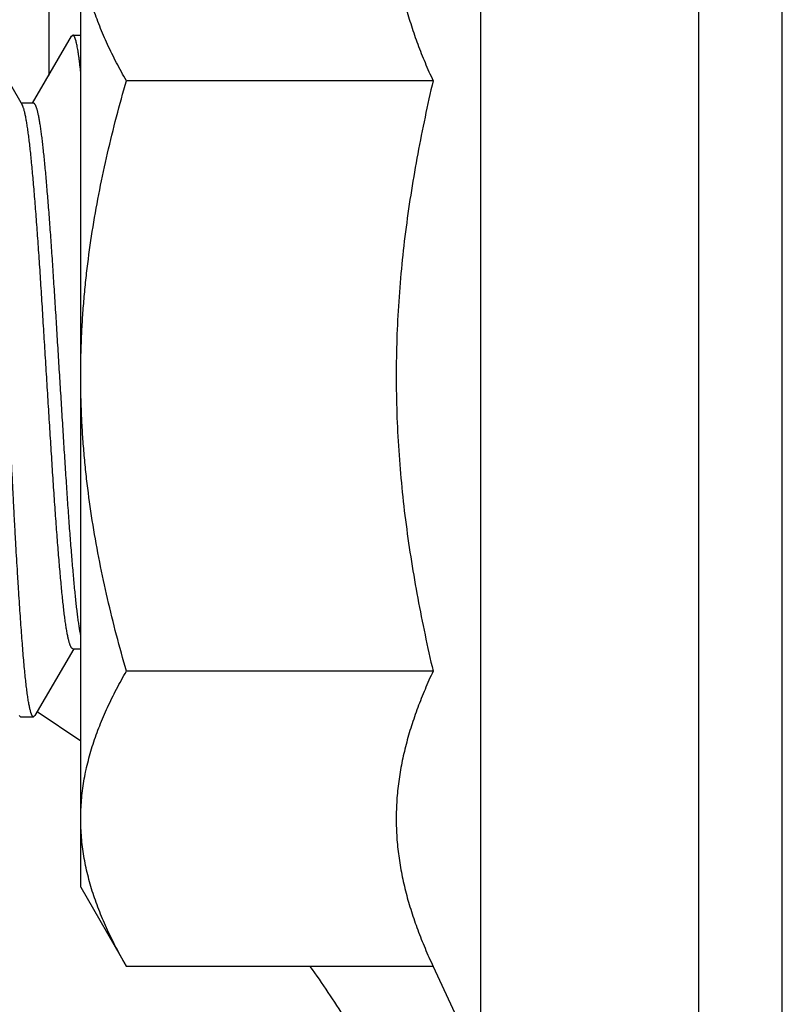
# Model space of a CAD drawing. Units: inches. Extents: x 0 to 22.3, y -0.1 to 17.2.
# Drawn here: x 4.5 to 4.7, y 9.8 to 10 of the extents above; entities that cross this region are included whole.
import ezdxf

# ---------------------------------------------------------------- set-up
doc = ezdxf.new("R2010")
doc.units = ezdxf.units.IN
doc.header["$LTSCALE"] = 1.21
doc.header["$MEASUREMENT"] = 0
doc.layers.get('0').update_dxf_attribs({"linetype": 'CONTINUOUS'})

msp = doc.modelspace()

# ---------------------------------------------------------------- linework, layer by layer
at = {"color": 9, "linetype": 'CONTINUOUS'}
for p, q in [((4.53808079, 10.32432198), (4.53808079, 9.98711972)), ((4.67249214, 9.51480165), (4.67249214, 10.23166286)), ((4.54394942, 9.86510738), (4.53596653, 9.87048085))]:
    msp.add_line(p, q, dxfattribs=at)
at = {"color": 7, "linetype": 'CONTINUOUS'}
for p, q in [((4.65723036, 9.52648902), (4.65722974, 10.23720211)), ((4.61723036, 9.80508974), (4.61723036, 10.05899599)), ((4.54394911, 9.83829286), (4.54394911, 10.02579286)), ((4.52593397, 9.99432483), (4.53321031, 9.9817773)), ((4.53514044, 9.98205211), (4.54225762, 9.99432507)), ((4.54225762, 9.99432507), (4.5425092, 9.99454286)), ((4.5425092, 9.99454286), (4.54394911, 9.99454286)), ((4.60851043, 9.98616945), (4.55232252, 9.98616945)), ((4.53529767, 9.98205211), (4.53305078, 9.98205211)), ((4.54266617, 9.88203361), (4.53554935, 9.8697609)), ((4.5425092, 9.88203361), (4.54394911, 9.88203361)), ((4.60851043, 9.87791628), (4.55232252, 9.87791628)), ((4.53264223, 9.86976065), (4.53289382, 9.86954286)), ((4.53554935, 9.8697609), (4.53529767, 9.86954286)), ((4.53289382, 9.86954286), (4.53529767, 9.86954286)), ((4.54394911, 9.83829286), (4.55232252, 9.82378969)), ((4.60851043, 9.82378969), (4.55232252, 9.82378969)), ((4.60851043, 9.82378969), (4.61723036, 9.80508974))]:
    msp.add_line(p, q, dxfattribs=at)
for points, knots in [([(4.60851043, 10.04029604), (4.60799629, 10.03919346), (4.60701251, 10.03698341), (4.60567893, 10.03363216), (4.60451234, 10.0302644), (4.60352907, 10.02688099), (4.6028739, 10.02404283), (4.60245723, 10.02176859), (4.60219998, 10.02006437), (4.60199855, 10.01835822), (4.60185394, 10.01665057), (4.60176687, 10.01494192), (4.6017378, 10.01323274), (4.60176687, 10.01152357), (4.60185394, 10.00981491), (4.60199855, 10.00810727), (4.60219998, 10.00640112), (4.60245723, 10.0046969), (4.6028739, 10.00242266), (4.60352907, 9.9995845), (4.60451234, 9.99620109), (4.60567893, 9.99283333), (4.60701251, 9.98948208), (4.60799629, 9.98727203), (4.60851043, 9.98616945)], [0, 0, 0, 0, 0.064890005, 0.128997985, 0.19232944, 0.254920782, 0.316846109, 0.347597183, 0.378228589, 0.408761026, 0.439217263, 0.469621724, 0.499999998, 0.530378273, 0.560782734, 0.591238971, 0.621771408, 0.652402815, 0.68315389, 0.745079217, 0.80767056, 0.871002015, 0.935109995, 1, 1, 1, 1]), ([(4.55232252, 9.98616945), (4.55169259, 9.98726052), (4.5504854, 9.9894494), (4.54883999, 9.99278365), (4.5473957, 9.99614236), (4.54637368, 9.99897261), (4.54568004, 10.00124582), (4.54522531, 10.00294874), (4.5448363, 10.00465584), (4.54451503, 10.0063666), (4.54426324, 10.00808039), (4.54408234, 10.00979652), (4.54397338, 10.01151421), (4.54394911, 10.0126602), (4.54394911, 10.01323274)], [0, 0, 0, 0, 0.131869537, 0.261552085, 0.389025975, 0.514358277, 0.576282298, 0.637750311, 0.698806124, 0.759502174, 0.819899041, 0.880064509, 0.940072228, 1, 1, 1, 1]), ([(4.53529767, 9.86954286), (4.53528562, 9.86954286), (4.53526074, 9.86954605), (4.53522419, 9.8695601), (4.535188, 9.86958312), (4.53515207, 9.86961496), (4.53511623, 9.86965556), (4.5350804, 9.86970495), (4.53504453, 9.86976313), (4.53500857, 9.86983013), (4.53497251, 9.86990597), (4.53493634, 9.86999063), (4.53490005, 9.87008412), (4.53484964, 9.87022581), (4.53478695, 9.87042526), (4.53471372, 9.87069159), (4.5346402, 9.87099288), (4.53456649, 9.87132895), (4.53449265, 9.87169964), (4.53441871, 9.87210474), (4.53434461, 9.87254403), (4.53424207, 9.87319686), (4.53411501, 9.8740966), (4.53396806, 9.87527562), (4.53382256, 9.87658421), (4.53367826, 9.87801938), (4.53353455, 9.87957784), (4.53339122, 9.88125605), (4.53324848, 9.88305022), (4.5331052, 9.8849562), (4.53296049, 9.8869696), (4.53281382, 9.8890858), (4.53266606, 9.89130002), (4.5325439, 9.8932043), (4.53244584, 9.89477292), (4.53234576, 9.89639812), (4.53222056, 9.8984793), (4.53207255, 9.90103311), (4.53192613, 9.90365777), (4.53178116, 9.90634729), (4.53163696, 9.9090955), (4.5314438, 9.91285879), (4.53125387, 9.91667922), (4.53108657, 9.92005562), (4.5309894, 9.92201179), (4.53089123, 9.92398318), (4.53076788, 9.92645747), (4.5306198, 9.92943476), (4.53047139, 9.93241799), (4.53032224, 9.93540033), (4.53017394, 9.93837505), (4.53002719, 9.94133538), (4.529882, 9.94427459), (4.52973768, 9.94718591), (4.52961742, 9.94959155), (4.5295214, 9.95149713), (4.52942631, 9.95337315), (4.5293075, 9.95568642), (4.52916316, 9.95842046), (4.52901702, 9.9610942), (4.52886937, 9.96370157), (4.52872138, 9.96623666), (4.52857317, 9.9686937), (4.52842414, 9.97106703), (4.52827574, 9.97335132), (4.52812885, 9.97554139), (4.5279836, 9.97763224), (4.52783936, 9.97961906), (4.52771788, 9.98120751), (4.52762068, 9.98242283), (4.52752679, 9.98356174), (4.52740993, 9.98491116), (4.52726627, 9.98643897), (4.52712101, 9.98784258), (4.52699561, 9.98893277), (4.52689439, 9.98974035), (4.52682041, 9.99029713), (4.52674639, 9.99082068), (4.52667229, 9.99131069), (4.52659802, 9.99176687), (4.52652368, 9.99218898), (4.52644948, 9.99257678), (4.52637556, 9.99293008), (4.52631271, 9.99320248), (4.52626235, 9.99340288), (4.52621495, 9.99358064), (4.52615646, 9.99378116), (4.52609422, 9.99396585), (4.526044, 9.99409562), (4.5260079, 9.99418023), (4.52597187, 9.99425601), (4.52594665, 9.99430294), (4.52593397, 9.99432483)], [0, 0, 0, 0, 0.000288121, 0.000593166, 0.000929762, 0.00130888, 0.001738213, 0.002223039, 0.002766987, 0.00337259, 0.004041644, 0.004775443, 0.005574927, 0.006440785, 0.008373387, 0.010575761, 0.013048849, 0.015792866, 0.018807511, 0.022092081, 0.025645545, 0.029466547, 0.037903499, 0.047385914, 0.057894204, 0.069406402, 0.081897908, 0.095341337, 0.10970682, 0.124962491, 0.141074233, 0.158005658, 0.175718193, 0.194171503, 0.203662932, 0.213323739, 0.233131391, 0.253549331, 0.274531157, 0.296029251, 0.317994807, 0.34037789, 0.386192105, 0.409518975, 0.421264204, 0.433055052, 0.456746719, 0.48054002, 0.504380777, 0.52821471, 0.55198755, 0.57564516, 0.599133657, 0.622399545, 0.645389842, 0.656765255, 0.668052194, 0.690335029, 0.712187706, 0.733560601, 0.754405154, 0.774673943, 0.794320923, 0.81330154, 0.831572548, 0.84909229, 0.865820959, 0.881720768, 0.896755903, 0.903938564, 0.910892523, 0.924099099, 0.936346802, 0.947609199, 0.957862064, 0.962602917, 0.967083331, 0.971301067, 0.97525415, 0.978940881, 0.982359654, 0.985509005, 0.988387815, 0.990995398, 0.992197443, 0.9933317, 0.995397279, 0.99719407, 0.997992841, 0.998726047, 0.999394661, 1, 1, 1, 1]), ([(4.54394911, 9.98780878), (4.54392016, 9.98807632), (4.54386227, 9.98859526), (4.54377216, 9.98934889), (4.5436815, 9.99005338), (4.54359046, 9.99070814), (4.54349931, 9.99131263), (4.5434085, 9.99186635), (4.54331803, 9.99236886), (4.5432278, 9.9928197), (4.54313782, 9.99321853), (4.54306054, 9.99351759), (4.54299828, 9.99373025), (4.54295352, 9.99387044), (4.54290895, 9.99399742), (4.54286455, 9.99411116), (4.54282032, 9.99421167), (4.54277625, 9.99429894), (4.5427323, 9.994373), (4.54268842, 9.9944339), (4.54264446, 9.99448172), (4.54260019, 9.99451647), (4.54256173, 9.99453472), (4.54253145, 9.99454172), (4.54251656, 9.99454286), (4.5425092, 9.99454286)], [0, 0, 0, 0, 0.115464912, 0.224048321, 0.325665671, 0.420238269, 0.507693126, 0.587963741, 0.660999041, 0.726763418, 0.785234852, 0.836408771, 0.859265564, 0.88030853, 0.899547787, 0.9169994, 0.932686917, 0.946644852, 0.958924375, 0.969602889, 0.978800372, 0.986706524, 0.993620024, 0.996845438, 1, 1, 1, 1]), ([(4.54394911, 9.93204286), (4.54394911, 9.93318775), (4.54397334, 9.93547761), (4.54408216, 9.9389108), (4.54426283, 9.94234097), (4.54451433, 9.94576667), (4.54483526, 9.94918656), (4.54535342, 9.95373688), (4.54616552, 9.95940476), (4.54738436, 9.96616624), (4.54882667, 9.97288348), (4.55047084, 9.97955397), (4.55168746, 9.98396952), (4.55232252, 9.98616945)], [0, 0, 0, 0, 0.062500943, 0.125001897, 0.187502873, 0.25000388, 0.312504924, 0.375006014, 0.50000291, 0.625000788, 0.749999651, 0.874999424, 1, 1, 1, 1]), ([(4.60851043, 9.98616945), (4.60799321, 9.98395108), (4.60700395, 9.97950365), (4.60567128, 9.97280065), (4.60450601, 9.96606641), (4.60352435, 9.95930286), (4.6027417, 9.9525133), (4.60217168, 9.94570248), (4.60182505, 9.93887665), (4.60174749, 9.93432067), (4.60174749, 9.93204286)], [0, 0, 0, 0, 0.125001894, 0.250003271, 0.375004069, 0.500004255, 0.625003846, 0.750002903, 0.875001562, 1, 1, 1, 1]), ([(4.54250921, 9.88203345), (4.54249731, 9.88203346), (4.54247297, 9.88203593), (4.5424369, 9.88204686), (4.54240098, 9.8820649), (4.54236522, 9.88208994), (4.54232953, 9.88212195), (4.54229385, 9.8821609), (4.54225814, 9.8822068), (4.54222238, 9.88225968), (4.54218652, 9.88231953), (4.54213659, 9.88241237), (4.54207456, 9.8825465), (4.54200224, 9.88272937), (4.5419295, 9.88293988), (4.54185644, 9.88317785), (4.54178318, 9.88344313), (4.5417098, 9.88373559), (4.54163636, 9.88405513), (4.5415629, 9.88440168), (4.54148948, 9.88477512), (4.54141615, 9.88517528), (4.54131557, 9.8857609), (4.54119095, 9.88655762), (4.54104542, 9.88759035), (4.54090085, 9.88872313), (4.54075788, 9.88995368), (4.54061585, 9.89127907), (4.5404742, 9.89269611), (4.54033199, 9.89420168), (4.54018822, 9.89579249), (4.54004294, 9.8974649), (4.53989627, 9.89921495), (4.53974896, 9.90103876), (4.539602, 9.9029324), (4.53945538, 9.90489161), (4.53930872, 9.90691184), (4.53916242, 9.90898856), (4.53901723, 9.91111724), (4.53887333, 9.91329316), (4.53873072, 9.9155114), (4.53858887, 9.91776689), (4.5384466, 9.9200545), (4.53830323, 9.92236904), (4.53815816, 9.92470527), (4.53801145, 9.92705791), (4.53786425, 9.92942174), (4.53771716, 9.93179146), (4.53752147, 9.93494748), (4.53732628, 9.93809366), (4.53713154, 9.9412229), (4.53694017, 9.94429726), (4.53670572, 9.94806298), (4.53642282, 9.95246506), (4.53617799, 9.95602478), (4.53597938, 9.95877071), (4.53583211, 9.9607432), (4.53568525, 9.96265102), (4.53553873, 9.96448999), (4.53539231, 9.9662561), (4.53524649, 9.96794531), (4.53510209, 9.96955368), (4.53495904, 9.97107758), (4.53481711, 9.97251371), (4.53467556, 9.97385881), (4.53453317, 9.97510967), (4.53438951, 9.97626347), (4.5342443, 9.97731768), (4.53411915, 9.97813242), (4.53401823, 9.97873258), (4.53394474, 9.97914384), (4.53387133, 9.97952863), (4.53379799, 9.97988672), (4.53372472, 9.98021792), (4.5336515, 9.98052202), (4.53357837, 9.98079889), (4.5335054, 9.9810484), (4.53343266, 9.98127045), (4.53336021, 9.98146496), (4.53328811, 9.98163186), (4.53323651, 9.9817321), (4.53321036, 9.98177714)], [0, 0, 0, 0, 0.000355642, 0.000724881, 0.001119914, 0.001550736, 0.002025085, 0.00254878, 0.003126153, 0.003760443, 0.004454097, 0.005208988, 0.006907671, 0.008863697, 0.011079925, 0.01355758, 0.016296925, 0.019298196, 0.022561904, 0.026088289, 0.029877357, 0.033928064, 0.038237788, 0.047622599, 0.058010075, 0.069384183, 0.081726631, 0.095007069, 0.109193121, 0.124257178, 0.140170997, 0.15689629, 0.174391787, 0.192619409, 0.211541747, 0.231115579, 0.251294811, 0.272034571, 0.293290568, 0.315015633, 0.337160428, 0.359675083, 0.382509266, 0.405611934, 0.428931329, 0.452415123, 0.47601034, 0.499663953, 0.523322925, 0.570446193, 0.593805408, 0.616958587, 0.662439682, 0.70648664, 0.748697714, 0.769001564, 0.788708229, 0.807769952, 0.826147256, 0.843803043, 0.860695836, 0.876783114, 0.892030317, 0.906407053, 0.919881848, 0.932423141, 0.944004877, 0.954605288, 0.964203683, 0.968620953, 0.972780453, 0.976680474, 0.980319579, 0.983696498, 0.986810254, 0.9896606, 0.99224786, 0.994572919, 0.996637509, 0.998444746, 1, 1, 1, 1]), ([(4.54394904, 9.88449392), (4.54390022, 9.88473673), (4.54380403, 9.88525324), (4.54366902, 9.8860747), (4.5435346, 9.88698565), (4.54340059, 9.88798427), (4.54326665, 9.88906881), (4.54313247, 9.8902373), (4.54299849, 9.89148741), (4.54286541, 9.89281657), (4.54273279, 9.8942222), (4.54259963, 9.89570171), (4.54246538, 9.89725218), (4.54232963, 9.89887034), (4.54219235, 9.90055293), (4.54205471, 9.90229689), (4.5419177, 9.904099), (4.54178151, 9.90595569), (4.54164644, 9.90786318), (4.54151203, 9.90981778), (4.54137757, 9.91181576), (4.54124304, 9.91385328), (4.54110893, 9.91592632), (4.54097541, 9.9180308), (4.54084229, 9.92016263), (4.54070934, 9.92231767), (4.5405755, 9.92449165), (4.54043973, 9.92668024), (4.54030267, 9.92887918), (4.54016508, 9.93108425), (4.54002765, 9.9332912), (4.53989121, 9.93549577), (4.53975593, 9.9376937), (4.53962125, 9.93988066), (4.53948681, 9.94205236), (4.53935248, 9.94420451), (4.53921812, 9.94633291), (4.53908418, 9.94843348), (4.53895124, 9.95050216), (4.53881849, 9.95253482), (4.53868467, 9.95452735), (4.53854944, 9.95647593), (4.53841285, 9.95837689), (4.53827526, 9.96022655), (4.53813778, 9.96202119), (4.53800125, 9.96375732), (4.53786564, 9.96543171), (4.53773102, 9.96704123), (4.53759688, 9.96858256), (4.5374625, 9.97005245), (4.53732813, 9.97144808), (4.53719452, 9.97276697), (4.53706168, 9.97400657), (4.53692901, 9.97516424), (4.53679596, 9.97623765), (4.5366618, 9.97722489), (4.53652592, 9.97812411), (4.53638924, 9.97893354), (4.53627191, 9.97955055), (4.53617751, 9.97999777), (4.53610928, 9.98029871), (4.53604135, 9.98057621), (4.53597377, 9.98083015), (4.53590646, 9.98106041), (4.53583936, 9.98126686), (4.53577242, 9.9814494), (4.53570555, 9.98160793), (4.53564792, 9.98172407), (4.53560138, 9.98180442), (4.5355678, 9.98185634), (4.53553423, 9.98190221), (4.53550065, 9.98194204), (4.53546705, 9.98197583), (4.5354334, 9.98200357), (4.53539967, 9.98202525), (4.53536581, 9.98204083), (4.53533186, 9.98205024), (4.53530901, 9.98205234), (4.5352978, 9.98205234)], [0, 0, 0, 0, 0.007568748, 0.016054161, 0.025439545, 0.035707902, 0.046844926, 0.058834637, 0.071651444, 0.085266951, 0.099656751, 0.114798502, 0.130663551, 0.147216499, 0.164423486, 0.182254429, 0.200677857, 0.219655367, 0.239147335, 0.259117123, 0.279529148, 0.300344088, 0.321519646, 0.343014076, 0.364786538, 0.386795537, 0.408997746, 0.431349574, 0.453807565, 0.476328275, 0.498867992, 0.521382859, 0.543829285, 0.566163939, 0.58834336, 0.610323826, 0.632062157, 0.653517111, 0.674647709, 0.695411963, 0.715767777, 0.735676907, 0.755103905, 0.774011313, 0.792358882, 0.810109071, 0.82723149, 0.84369592, 0.859467929, 0.874512752, 0.888803102, 0.90231562, 0.915024577, 0.926902111, 0.937925139, 0.948078849, 0.957348576, 0.965716123, 0.973164187, 0.976540433, 0.979683892, 0.982594066, 0.985270691, 0.987713899, 0.989924344, 0.991903435, 0.993653793, 0.995180174, 0.995861803, 0.996490689, 0.997068585, 0.997597772, 0.998081241, 0.998522942, 0.998928085, 0.999303413, 0.999657375, 1, 1, 1, 1]), ([(4.55232252, 9.87791628), (4.55168746, 9.8801162), (4.55047084, 9.88453175), (4.54882667, 9.89120224), (4.54738436, 9.89791949), (4.54616552, 9.90468096), (4.54535342, 9.91034884), (4.54483526, 9.91489916), (4.54451433, 9.91831906), (4.54426283, 9.92174475), (4.54408216, 9.92517492), (4.54397334, 9.92860812), (4.54394911, 9.93089797), (4.54394911, 9.93204286)], [0, 0, 0, 0, 0.125000575, 0.250000354, 0.374999217, 0.499997094, 0.62499399, 0.68749508, 0.749996122, 0.81249713, 0.874998106, 0.937499059, 1, 1, 1, 1]), ([(4.60174749, 9.93204286), (4.60174749, 9.92976506), (4.60182505, 9.92520907), (4.60217168, 9.91838324), (4.6027417, 9.91157242), (4.60352435, 9.90478286), (4.60450601, 9.89801931), (4.60567128, 9.89128507), (4.60700395, 9.88458208), (4.60799321, 9.88013464), (4.60851043, 9.87791628)], [0, 0, 0, 0, 0.124998438, 0.249997097, 0.374996154, 0.499995745, 0.624995931, 0.749996728, 0.874998106, 1, 1, 1, 1]), ([(4.54394911, 9.85085298), (4.54394911, 9.85142552), (4.54397338, 9.85257152), (4.54408234, 9.8542892), (4.54426324, 9.85600533), (4.54451503, 9.85771912), (4.5448363, 9.85942988), (4.54522531, 9.86113699), (4.54568004, 9.8628399), (4.54637368, 9.86511312), (4.5473957, 9.86794336), (4.54883999, 9.87130207), (4.5504854, 9.87463633), (4.55169259, 9.8768252), (4.55232252, 9.87791628)], [0, 0, 0, 0, 0.059927772, 0.119935492, 0.180100959, 0.240497826, 0.301193876, 0.362249687, 0.423717698, 0.485641719, 0.610974023, 0.738447914, 0.868130464, 1, 1, 1, 1]), ([(4.60851043, 9.87791628), (4.60799629, 9.8768137), (4.60701251, 9.87460365), (4.60567893, 9.87125239), (4.60451234, 9.86788463), (4.60352907, 9.86450122), (4.6028739, 9.86166307), (4.60245723, 9.85938883), (4.60219998, 9.85768461), (4.60199855, 9.85597846), (4.60185394, 9.85427081), (4.60176687, 9.85256215), (4.6017378, 9.85085298), (4.60176687, 9.84914381), (4.60185394, 9.84743515), (4.60199855, 9.8457275), (4.60219998, 9.84402135), (4.60245723, 9.84231714), (4.6028739, 9.8400429), (4.60352907, 9.83720474), (4.60451234, 9.83382133), (4.60567893, 9.83045357), (4.60701251, 9.82710232), (4.60799629, 9.82489226), (4.60851043, 9.82378969)], [0, 0, 0, 0, 0.064890005, 0.128997985, 0.19232944, 0.254920782, 0.316846109, 0.347597183, 0.378228589, 0.408761026, 0.439217263, 0.469621724, 0.499999998, 0.530378273, 0.560782734, 0.591238971, 0.621771408, 0.652402815, 0.68315389, 0.745079217, 0.80767056, 0.871002015, 0.935109995, 1, 1, 1, 1]), ([(4.55232252, 9.82378969), (4.55169259, 9.82488076), (4.5504854, 9.82706963), (4.54883999, 9.83040389), (4.5473957, 9.8337626), (4.54637368, 9.83659284), (4.54568004, 9.83886606), (4.54522531, 9.84056897), (4.5448363, 9.84227608), (4.54451503, 9.84398684), (4.54426324, 9.84570063), (4.54408234, 9.84741676), (4.54397338, 9.84913445), (4.54394911, 9.85028044), (4.54394911, 9.85085298)], [0, 0, 0, 0, 0.131869537, 0.261552085, 0.389025975, 0.514358277, 0.576282298, 0.637750311, 0.698806124, 0.759502174, 0.819899041, 0.880064509, 0.940072228, 1, 1, 1, 1])]:
    msp.add_open_spline(points, degree=3, knots=knots, dxfattribs=at)
at = {"color": 9, "linetype": 'CONTINUOUS'}
msp.add_open_spline([(4.61386214, 9.74004436), (4.61386213, 9.7418748), (4.61378779, 9.74553679), (4.61345378, 9.75102241), (4.6128976, 9.75649516), (4.61211955, 9.76194899), (4.61112068, 9.76737808), (4.60990199, 9.77277654), (4.60846477, 9.77813856), (4.60681074, 9.78345839), (4.60494146, 9.78873025), (4.60285897, 9.79394844), (4.60056565, 9.79910741), (4.59806374, 9.80420149), (4.59535607, 9.80922525), (4.59244556, 9.8141733), (4.5893352, 9.81904012), (4.58713778, 9.82221689), (4.58600744, 9.8237899)], degree=3, knots=[0, 0, 0, 0, 0.061212266, 0.122446557, 0.183737448, 0.24511928, 0.306625769, 0.368289935, 0.430143869, 0.49221847, 0.554543572, 0.617147481, 0.680056858, 0.743296921, 0.806890837, 0.870859983, 0.935223962, 1, 1, 1, 1], dxfattribs=at)

doc.saveas('drawing.dxf')
